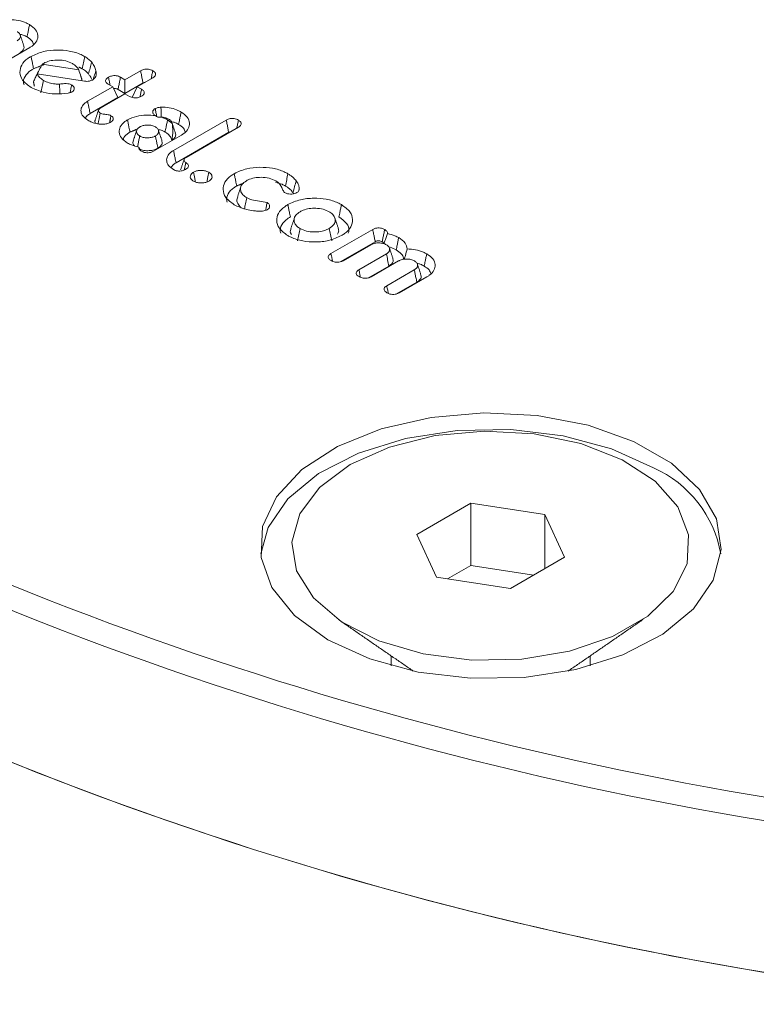
# Model space of a CAD drawing. Units: millimetres. Extents: x -34140 to -26715, y 140 to 5390.
# Drawn here: x -33051 to -33037, y 1250 to 1268 of the extents above; entities that cross this region are included whole.
import ezdxf

# ---------------------------------------------------------------- set-up
doc = ezdxf.new("R2010")
doc.units = ezdxf.units.MM
doc.layers.get('0').update_dxf_attribs({"lineweight": 15})

msp = doc.modelspace()

# ---------------------------------------------------------------- linework, layer by layer
at = {"color": 7, "linetype": 'Continuous', "lineweight": 15}
for p, q in [((-33051.09, 1267.683), (-33051.615, 1267.38)), ((-33050.853, 1267.371), (-33050.165, 1267.264)), ((-33050.058, 1267.05), (-33050.947, 1267.19)), ((-33049.294, 1267.078), (-33048.999, 1267.248)), ((-33049.525, 1266.945), (-33049.609, 1266.993)), ((-33049.377, 1267.126), (-33049.294, 1267.078)), ((-33049.294, 1267.078), (-33049.294, 1266.819)), ((-33049.294, 1266.819), (-33048.953, 1267.016)), ((-33048.769, 1267.114), (-33049.063, 1266.945)), ((-33049.998, 1266.671), (-33049.525, 1266.945)), ((-33049.294, 1266.811), (-33049.76, 1266.542)), ((-33049.525, 1266.945), (-33049.431, 1266.74)), ((-33049.424, 1266.894), (-33049.294, 1266.819)), ((-33049.21, 1266.763), (-33049.294, 1266.811)), ((-33049.063, 1266.945), (-33049.158, 1266.74)), ((-33049.063, 1266.945), (-33048.98, 1266.897)), ((-33049.95, 1266.44), (-33049.431, 1266.74)), ((-33048.378, 1265.743), (-33047.383, 1266.317)), ((-33048.23, 1266.032), (-33048.754, 1265.729)), ((-33048.33, 1265.512), (-33047.337, 1266.085)), ((-33047.152, 1266.183), (-33048.142, 1265.612)), ((-33045.408, 1263.797), (-33044.621, 1264.251)), ((-33045.223, 1263.645), (-33044.574, 1264.02)), ((-33044.658, 1263.963), (-33045.177, 1263.663)), ((-33044.882, 1263.493), (-33044.363, 1263.793)), ((-33044.132, 1263.659), (-33044.652, 1263.359)), ((-33044.701, 1263.339), (-33044.314, 1263.562)), ((-33044.356, 1263.189), (-33043.837, 1263.489)), ((-33044.173, 1263.035), (-33043.788, 1263.258)), ((-33043.599, 1263.359), (-33044.124, 1263.056)), ((-33042.77, 1259.089), (-33043.791, 1258.499)), ((-33041.376, 1258.873), (-33042.77, 1259.089)), ((-33042.77, 1257.915), (-33042.77, 1259.089)), ((-33041.002, 1258.068), (-33041.376, 1258.873)), ((-33041.376, 1257.853), (-33041.376, 1258.873)), ((-33043.791, 1258.499), (-33043.417, 1257.695)), ((-33042.022, 1257.479), (-33041.002, 1258.068)), ((-33042.77, 1257.915), (-33043.208, 1257.662)), ((-33041.585, 1257.732), (-33042.77, 1257.915)), ((-33043.417, 1257.695), (-33042.022, 1257.479))]:
    msp.add_line(p, q, dxfattribs=at)
at = {"color": 7, "linetype": 'Continuous', "lineweight": 15, "flags": 128}
for points in [[(-33045.469, 1256.51), (-33044.678, 1256.149), (-33043.763, 1255.902), (-33042.775, 1255.785), (-33041.766, 1255.801), (-33040.792, 1255.952), (-33039.903, 1256.229), (-33039.15, 1256.616), (-33038.571, 1257.093), (-33038.198, 1257.635), (-33038.052, 1258.211), (-33038.14, 1258.791), (-33038.457, 1259.344), (-33038.987, 1259.84), (-33039.701, 1260.252), (-33040.56, 1260.558), (-33041.517, 1260.741), (-33042.523, 1260.792), (-33043.521, 1260.707), (-33044.459, 1260.492), (-33045.286, 1260.158), (-33045.956, 1259.723), (-33046.435, 1259.21), (-33046.697, 1258.648), (-33046.726, 1258.065), (-33046.522, 1257.495), (-33046.095, 1256.967), (-33045.469, 1256.51)], [(-33039.323, 1259.752), (-33040.115, 1260.113), (-33041.029, 1260.359), (-33042.017, 1260.477), (-33043.026, 1260.46), (-33044.001, 1260.309), (-33044.889, 1260.033), (-33045.643, 1259.646), (-33046.222, 1259.169), (-33046.594, 1258.627), (-33046.734, 1258.131)], [(-33045.048, 1259.815), (-33045.624, 1259.386), (-33045.997, 1258.888), (-33046.144, 1258.352), (-33046.056, 1257.812), (-33045.738, 1257.301), (-33045.209, 1256.852), (-33044.504, 1256.493), (-33043.667, 1256.247), (-33042.749, 1256.129), (-33041.81, 1256.146), (-33040.907, 1256.297), (-33040.098, 1256.573), (-33039.433, 1256.957), (-33038.955, 1257.424), (-33038.692, 1257.945), (-33038.663, 1258.488), (-33038.868, 1259.017), (-33039.295, 1259.501), (-33039.916, 1259.908), (-33040.694, 1260.213), (-33041.578, 1260.397), (-33042.514, 1260.448), (-33043.443, 1260.363), (-33044.305, 1260.147), (-33045.048, 1259.815)]]:
    msp.add_lwpolyline(points, dxfattribs=at)
at = {"color": 7, "linetype": 'Continuous', "lineweight": 15}
for centre, radius, start, end in [((-33026.337, 1319.497), 67.287, 241.29336, 264.69596), ((-33026.114, 1320.276), 67.655, 241.90444, 264.58545), ((-33040.206, 1257.759), 2.18, 9.8205, 66.109), ((-33026.205, 1317.195), 67.861, 241.34416, 264.61508), ((-33026.197, 1317.232), 67.899, 241.38922, 264.61078)]:
    msp.add_arc(centre, radius, start, end, dxfattribs=at)
for points, knots in [([(-33051.461, 1268.21), (-33051.409, 1268.207), (-33051.299, 1268.201), (-33051.175, 1268.161), (-33051.113, 1268.128), (-33051.093, 1268.117)], [0, 0, 0, 0, 0.382359, 0.799662, 1, 1, 1, 1]), ([(-33051.093, 1268.117), (-33051.098, 1268.094), (-33051.108, 1268.047), (-33051.123, 1267.97), (-33051.135, 1267.916), (-33051.141, 1267.885)], [0, 0, 0, 0, 0.3001009, 0.6001322, 1, 1, 1, 1]), ([(-33051.093, 1268.117), (-33051.05, 1268.086), (-33050.966, 1268.027), (-33050.928, 1267.915), (-33050.947, 1267.807), (-33051.016, 1267.729), (-33051.075, 1267.693), (-33051.09, 1267.683)], [0, 0, 0, 0, 0.2434649, 0.473105, 0.6886773, 0.9179344, 1, 1, 1, 1]), ([(-33051.328, 1267.813), (-33051.31, 1267.825), (-33051.275, 1267.849), (-33051.262, 1267.896), (-33051.272, 1267.94), (-33051.301, 1267.968), (-33051.322, 1267.981), (-33051.326, 1267.984)], [0, 0, 0, 0, 0.242517, 0.497262, 0.712925, 0.939369, 1, 1, 1, 1]), ([(-33051.276, 1267.937), (-33051.255, 1267.932), (-33051.203, 1267.921), (-33051.164, 1267.899), (-33051.141, 1267.885)], [0, 0, 0, 0, 0.407049, 1, 1, 1, 1]), ([(-33051.141, 1267.885), (-33051.105, 1267.862), (-33051.042, 1267.821), (-33051.025, 1267.767), (-33051.017, 1267.743)], [0, 0, 0, 0, 0.560252, 1, 1, 1, 1]), ([(-33051.279, 1267.582), (-33051.254, 1267.6), (-33051.208, 1267.634), (-33051.192, 1267.688), (-33051.204, 1267.717), (-33051.207, 1267.726)], [0, 0, 0, 0, 0.437112, 0.824087, 1, 1, 1, 1]), ([(-33051.062, 1266.931), (-33051.124, 1266.975), (-33051.24, 1267.058), (-33051.286, 1267.214), (-33051.254, 1267.357), (-33051.161, 1267.458), (-33051.085, 1267.504), (-33051.065, 1267.517)], [0, 0, 0, 0, 0.2574449, 0.488041, 0.7046653, 0.9199215, 1, 1, 1, 1]), ([(-33051.065, 1267.517), (-33050.99, 1267.552), (-33050.848, 1267.618), (-33050.584, 1267.644), (-33050.335, 1267.626), (-33050.158, 1267.573), (-33050.074, 1267.527), (-33050.051, 1267.515)], [0, 0, 0, 0, 0.2531557, 0.4798503, 0.6924502, 0.9174922, 1, 1, 1, 1]), ([(-33051.065, 1267.517), (-33051.06, 1267.494), (-33051.05, 1267.447), (-33051.035, 1267.37), (-33051.024, 1267.316), (-33051.017, 1267.285)], [0, 0, 0, 0, 0.300039, 0.600147, 1, 1, 1, 1]), ([(-33050.051, 1267.515), (-33050.059, 1267.477), (-33050.075, 1267.399), (-33050.091, 1267.322), (-33050.099, 1267.284)], [0, 0, 0, 0, 0.5, 1, 1, 1, 1]), ([(-33050.051, 1267.515), (-33050.037, 1267.506), (-33050.009, 1267.489), (-33049.964, 1267.454), (-33049.938, 1267.426), (-33049.921, 1267.408)], [0, 0, 0, 0, 0.270514, 0.541228, 1, 1, 1, 1]), ([(-33050.853, 1267.371), (-33050.873, 1267.334), (-33050.914, 1267.259), (-33050.951, 1267.183), (-33050.969, 1267.145)], [0, 0, 0, 0, 0.499878, 1, 1, 1, 1]), ([(-33050.282, 1267.381), (-33050.323, 1267.401), (-33050.402, 1267.438), (-33050.549, 1267.452), (-33050.687, 1267.443), (-33050.779, 1267.413), (-33050.821, 1267.39), (-33050.83, 1267.385)], [0, 0, 0, 0, 0.257942, 0.496163, 0.713668, 0.938513, 1, 1, 1, 1]), ([(-33050.165, 1267.264), (-33050.183, 1267.294), (-33050.21, 1267.337), (-33050.264, 1267.37), (-33050.282, 1267.381)], [0, 0, 0, 0, 0.672567, 1, 1, 1, 1]), ([(-33049.921, 1267.408), (-33049.931, 1267.371), (-33049.951, 1267.297), (-33049.971, 1267.224), (-33049.982, 1267.187)], [0, 0, 0, 0, 0.500006, 1, 1, 1, 1]), ([(-33049.921, 1267.408), (-33049.911, 1267.395), (-33049.89, 1267.368), (-33049.86, 1267.315), (-33049.849, 1267.274), (-33049.842, 1267.248)], [0, 0, 0, 0, 0.262868, 0.526095, 1, 1, 1, 1]), ([(-33051.196, 1266.981), (-33051.2, 1266.991), (-33051.22, 1267.043), (-33051.186, 1267.14), (-33051.106, 1267.231), (-33051.036, 1267.274), (-33051.017, 1267.285)], [0, 0, 0, 0, 0.094265, 0.474445, 0.855976, 1, 1, 1, 1]), ([(-33050.947, 1267.19), (-33050.96, 1267.165), (-33050.986, 1267.115), (-33051.008, 1267.063), (-33051.019, 1267.037)], [0, 0, 0, 0, 0.4996373, 1, 1, 1, 1]), ([(-33050.947, 1267.19), (-33050.936, 1267.165), (-33050.914, 1267.119), (-33050.858, 1267.082), (-33050.831, 1267.065)], [0, 0, 0, 0, 0.517041, 1, 1, 1, 1]), ([(-33050.165, 1267.264), (-33050.151, 1267.222), (-33050.128, 1267.153), (-33050.109, 1267.084), (-33050.102, 1267.057)], [0, 0, 0, 0, 0.6167254, 1, 1, 1, 1]), ([(-33050.099, 1267.284), (-33050.084, 1267.275), (-33050.056, 1267.258), (-33050.017, 1267.225), (-33049.994, 1267.201), (-33049.982, 1267.187)], [0, 0, 0, 0, 0.299894, 0.600028, 1, 1, 1, 1]), ([(-33049.982, 1267.187), (-33049.971, 1267.173), (-33049.95, 1267.147), (-33049.932, 1267.114), (-33049.926, 1267.095), (-33049.925, 1267.09)], [0, 0, 0, 0, 0.4278694, 0.8561565, 1, 1, 1, 1]), ([(-33049.842, 1267.248), (-33049.84, 1267.234), (-33049.833, 1267.192), (-33049.839, 1267.127), (-33049.889, 1267.088), (-33049.908, 1267.072)], [0, 0, 0, 0, 0.227958, 0.689559, 1, 1, 1, 1]), ([(-33049.842, 1267.248), (-33049.853, 1267.213), (-33049.87, 1267.159), (-33049.887, 1267.105), (-33049.893, 1267.086)], [0, 0, 0, 0, 0.646407, 1, 1, 1, 1]), ([(-33049.604, 1267.124), (-33049.587, 1267.133), (-33049.558, 1267.147), (-33049.505, 1267.156), (-33049.457, 1267.155), (-33049.413, 1267.144), (-33049.389, 1267.132), (-33049.377, 1267.126)], [0, 0, 0, 0, 0.2597058, 0.4459256, 0.6326794, 0.8097009, 1, 1, 1, 1]), ([(-33048.999, 1267.248), (-33048.982, 1267.257), (-33048.952, 1267.271), (-33048.898, 1267.28), (-33048.851, 1267.277), (-33048.806, 1267.267), (-33048.782, 1267.254), (-33048.769, 1267.248)], [0, 0, 0, 0, 0.26282, 0.445762, 0.629984, 0.799584, 1, 1, 1, 1]), ([(-33048.999, 1267.248), (-33048.994, 1267.223), (-33048.984, 1267.172), (-33048.969, 1267.095), (-33048.958, 1267.042), (-33048.953, 1267.016)], [0, 0, 0, 0, 0.321171, 0.660639, 1, 1, 1, 1]), ([(-33048.769, 1267.248), (-33048.774, 1267.223), (-33048.784, 1267.172), (-33048.795, 1267.122), (-33048.8, 1267.096)], [0, 0, 0, 0, 0.490998, 1, 1, 1, 1]), ([(-33048.769, 1267.248), (-33048.754, 1267.238), (-33048.729, 1267.221), (-33048.713, 1267.19), (-33048.716, 1267.162), (-33048.736, 1267.136), (-33048.757, 1267.122), (-33048.769, 1267.114)], [0, 0, 0, 0, 0.255662, 0.439961, 0.624763, 0.799243, 1, 1, 1, 1]), ([(-33050.831, 1267.065), (-33050.797, 1267.048), (-33050.734, 1267.016), (-33050.624, 1266.995), (-33050.556, 1266.996), (-33050.528, 1266.996)], [0, 0, 0, 0, 0.399631, 0.746985, 1, 1, 1, 1]), ([(-33050.528, 1266.996), (-33050.497, 1266.999), (-33050.445, 1267.004), (-33050.376, 1267.005), (-33050.329, 1266.995), (-33050.308, 1266.985), (-33050.299, 1266.981)], [0, 0, 0, 0, 0.394626, 0.655176, 0.856393, 1, 1, 1, 1]), ([(-33050.528, 1266.996), (-33050.527, 1266.967), (-33050.525, 1266.912), (-33050.523, 1266.851), (-33050.522, 1266.82), (-33050.522, 1266.815)], [0, 0, 0, 0, 0.487295, 0.911606, 1, 1, 1, 1]), ([(-33050.299, 1266.981), (-33050.305, 1266.952), (-33050.315, 1266.903), (-33050.325, 1266.854), (-33050.329, 1266.834)], [0, 0, 0, 0, 0.591799, 1, 1, 1, 1]), ([(-33050.299, 1266.981), (-33050.285, 1266.97), (-33050.256, 1266.95), (-33050.247, 1266.912), (-33050.256, 1266.878), (-33050.279, 1266.858), (-33050.293, 1266.849), (-33050.295, 1266.848)], [0, 0, 0, 0, 0.2681924, 0.5285948, 0.7484491, 0.9648991, 1, 1, 1, 1]), ([(-33049.908, 1267.072), (-33049.926, 1267.064), (-33049.956, 1267.051), (-33050.011, 1267.045), (-33050.042, 1267.049), (-33050.058, 1267.05)], [0, 0, 0, 0, 0.404644, 0.708939, 1, 1, 1, 1]), ([(-33049.609, 1266.993), (-33049.623, 1267.002), (-33049.647, 1267.019), (-33049.661, 1267.049), (-33049.657, 1267.078), (-33049.637, 1267.103), (-33049.615, 1267.117), (-33049.604, 1267.124)], [0, 0, 0, 0, 0.249148, 0.435858, 0.622395, 0.810421, 1, 1, 1, 1]), ([(-33049.604, 1267.124), (-33049.598, 1267.096), (-33049.588, 1267.045), (-33049.577, 1266.994), (-33049.573, 1266.972)], [0, 0, 0, 0, 0.559911, 1, 1, 1, 1]), ([(-33049.377, 1267.126), (-33049.383, 1267.097), (-33049.393, 1267.045), (-33049.409, 1266.967), (-33049.419, 1266.919), (-33049.424, 1266.894)], [0, 0, 0, 0, 0.368123, 0.684027, 1, 1, 1, 1]), ([(-33048.953, 1267.016), (-33048.94, 1267.024), (-33048.927, 1267.033), (-33048.909, 1267.033), (-33048.909, 1267.033)], [0, 0, 0, 0, 0.997924, 1, 1, 1, 1]), ([(-33050.365, 1266.824), (-33050.446, 1266.816), (-33050.604, 1266.799), (-33050.856, 1266.838), (-33050.99, 1266.899), (-33051.062, 1266.931)], [0, 0, 0, 0, 0.323911, 0.636996, 1, 1, 1, 1]), ([(-33050.295, 1266.848), (-33050.302, 1266.844), (-33050.315, 1266.838), (-33050.339, 1266.83), (-33050.356, 1266.826), (-33050.365, 1266.824)], [0, 0, 0, 0, 0.315033, 0.652915, 1, 1, 1, 1]), ([(-33049.509, 1266.91), (-33049.504, 1266.911), (-33049.491, 1266.913), (-33049.467, 1266.912), (-33049.443, 1266.905), (-33049.43, 1266.897), (-33049.424, 1266.894)], [0, 0, 0, 0, 0.164485, 0.421113, 0.74007, 1, 1, 1, 1]), ([(-33048.983, 1266.766), (-33049, 1266.757), (-33049.029, 1266.742), (-33049.082, 1266.733), (-33049.129, 1266.734), (-33049.174, 1266.744), (-33049.198, 1266.757), (-33049.21, 1266.763)], [0, 0, 0, 0, 0.262159, 0.445817, 0.629893, 0.810949, 1, 1, 1, 1]), ([(-33048.98, 1266.897), (-33048.985, 1266.873), (-33048.995, 1266.825), (-33049.005, 1266.778), (-33049.009, 1266.754)], [0, 0, 0, 0, 0.508885, 1, 1, 1, 1]), ([(-33048.98, 1266.897), (-33048.964, 1266.886), (-33048.938, 1266.868), (-33048.926, 1266.836), (-33048.932, 1266.81), (-33048.952, 1266.785), (-33048.972, 1266.772), (-33048.983, 1266.766)], [0, 0, 0, 0, 0.288333, 0.465527, 0.64374, 0.81611, 1, 1, 1, 1]), ([(-33049.993, 1266.314), (-33050.026, 1266.337), (-33050.095, 1266.385), (-33050.13, 1266.475), (-33050.117, 1266.564), (-33050.063, 1266.631), (-33050.013, 1266.662), (-33049.998, 1266.671)], [0, 0, 0, 0, 0.22908, 0.460595, 0.677594, 0.901958, 1, 1, 1, 1]), ([(-33049.998, 1266.671), (-33049.993, 1266.648), (-33049.984, 1266.602), (-33049.968, 1266.525), (-33049.957, 1266.471), (-33049.95, 1266.44)], [0, 0, 0, 0, 0.30012, 0.600133, 1, 1, 1, 1]), ([(-33050.038, 1266.351), (-33050.037, 1266.357), (-33050.032, 1266.374), (-33050.002, 1266.406), (-33049.97, 1266.427), (-33049.95, 1266.44)], [0, 0, 0, 0, 0.171104, 0.503155, 1, 1, 1, 1]), ([(-33049.759, 1266.446), (-33049.768, 1266.401), (-33049.782, 1266.335), (-33049.796, 1266.269), (-33049.8, 1266.248)], [0, 0, 0, 0, 0.686891, 1, 1, 1, 1]), ([(-33049.76, 1266.542), (-33049.771, 1266.535), (-33049.791, 1266.52), (-33049.796, 1266.493), (-33049.789, 1266.469), (-33049.772, 1266.454), (-33049.761, 1266.447), (-33049.759, 1266.446)], [0, 0, 0, 0, 0.274598, 0.516003, 0.743274, 0.950536, 1, 1, 1, 1]), ([(-33049.759, 1266.446), (-33049.749, 1266.441), (-33049.725, 1266.43), (-33049.665, 1266.424), (-33049.604, 1266.418), (-33049.569, 1266.404), (-33049.557, 1266.399)], [0, 0, 0, 0, 0.173877, 0.421671, 0.806677, 1, 1, 1, 1]), ([(-33049.557, 1266.399), (-33049.544, 1266.389), (-33049.521, 1266.374), (-33049.511, 1266.345), (-33049.517, 1266.32), (-33049.537, 1266.295), (-33049.559, 1266.281), (-33049.571, 1266.273)], [0, 0, 0, 0, 0.256716, 0.427947, 0.599182, 0.78228, 1, 1, 1, 1]), ([(-33049.246, 1266.32), (-33049.193, 1266.345), (-33049.088, 1266.394), (-33048.895, 1266.417), (-33048.775, 1266.405), (-33048.72, 1266.4)], [0, 0, 0, 0, 0.360343, 0.703312, 1, 1, 1, 1]), ([(-33048.72, 1266.4), (-33048.735, 1266.411), (-33048.764, 1266.432), (-33048.773, 1266.47), (-33048.762, 1266.506), (-33048.737, 1266.525), (-33048.724, 1266.534)], [0, 0, 0, 0, 0.2829739, 0.5337318, 0.7602487, 1, 1, 1, 1]), ([(-33048.724, 1266.534), (-33048.709, 1266.541), (-33048.685, 1266.551), (-33048.646, 1266.557), (-33048.625, 1266.558), (-33048.615, 1266.559)], [0, 0, 0, 0, 0.472839, 0.733454, 1, 1, 1, 1]), ([(-33048.724, 1266.534), (-33048.719, 1266.51), (-33048.709, 1266.459), (-33048.698, 1266.408), (-33048.693, 1266.381), (-33048.693, 1266.381)], [0, 0, 0, 0, 0.47623, 0.995506, 1, 1, 1, 1]), ([(-33048.611, 1266.374), (-33048.628, 1266.372), (-33048.652, 1266.369), (-33048.686, 1266.375), (-33048.705, 1266.387), (-33048.715, 1266.396), (-33048.719, 1266.399)], [0, 0, 0, 0, 0.468901, 0.668145, 0.868698, 1, 1, 1, 1]), ([(-33048.615, 1266.559), (-33048.562, 1266.558), (-33048.456, 1266.556), (-33048.328, 1266.516), (-33048.262, 1266.481), (-33048.235, 1266.467)], [0, 0, 0, 0, 0.37032, 0.737042, 1, 1, 1, 1]), ([(-33048.615, 1266.559), (-33048.614, 1266.534), (-33048.613, 1266.48), (-33048.612, 1266.419), (-33048.612, 1266.383), (-33048.612, 1266.374)], [0, 0, 0, 0, 0.413318, 0.863943, 1, 1, 1, 1]), ([(-33048.235, 1266.467), (-33048.239, 1266.443), (-33048.249, 1266.397), (-33048.265, 1266.32), (-33048.276, 1266.266), (-33048.282, 1266.235)], [0, 0, 0, 0, 0.3001, 0.60013, 1, 1, 1, 1]), ([(-33048.235, 1266.467), (-33048.191, 1266.436), (-33048.106, 1266.376), (-33048.068, 1266.263), (-33048.088, 1266.155), (-33048.156, 1266.078), (-33048.214, 1266.042), (-33048.23, 1266.032)], [0, 0, 0, 0, 0.245242, 0.477356, 0.693613, 0.917281, 1, 1, 1, 1]), ([(-33049.811, 1266.246), (-33049.829, 1266.25), (-33049.867, 1266.258), (-33049.929, 1266.28), (-33049.968, 1266.301), (-33049.993, 1266.314)], [0, 0, 0, 0, 0.274554, 0.549759, 1, 1, 1, 1]), ([(-33049.855, 1266.311), (-33049.858, 1266.303), (-33049.865, 1266.284), (-33049.856, 1266.266), (-33049.85, 1266.255)], [0, 0, 0, 0, 0.424165, 1, 1, 1, 1]), ([(-33049.571, 1266.273), (-33049.593, 1266.263), (-33049.632, 1266.245), (-33049.708, 1266.235), (-33049.767, 1266.238), (-33049.8, 1266.244), (-33049.811, 1266.246)], [0, 0, 0, 0, 0.314396, 0.593107, 0.870872, 1, 1, 1, 1]), ([(-33049.245, 1265.882), (-33049.288, 1265.913), (-33049.373, 1265.972), (-33049.411, 1266.084), (-33049.391, 1266.193), (-33049.324, 1266.272), (-33049.263, 1266.31), (-33049.246, 1266.32)], [0, 0, 0, 0, 0.240708, 0.470979, 0.681793, 0.911191, 1, 1, 1, 1]), ([(-33049.246, 1266.32), (-33049.241, 1266.297), (-33049.232, 1266.251), (-33049.216, 1266.173), (-33049.205, 1266.119), (-33049.199, 1266.089)], [0, 0, 0, 0, 0.3001085, 0.6001475, 1, 1, 1, 1]), ([(-33048.72, 1266.187), (-33048.74, 1266.197), (-33048.782, 1266.217), (-33048.862, 1266.224), (-33048.938, 1266.218), (-33048.986, 1266.201), (-33049.01, 1266.189), (-33049.015, 1266.187)], [0, 0, 0, 0, 0.24406, 0.492641, 0.710257, 0.938205, 1, 1, 1, 1]), ([(-33048.611, 1266.374), (-33048.588, 1266.366), (-33048.544, 1266.351), (-33048.507, 1266.33), (-33048.49, 1266.321)], [0, 0, 0, 0, 0.548607, 1, 1, 1, 1]), ([(-33048.468, 1266.334), (-33048.491, 1266.344), (-33048.534, 1266.364), (-33048.587, 1266.371), (-33048.611, 1266.374)], [0, 0, 0, 0, 0.530596, 1, 1, 1, 1]), ([(-33048.49, 1266.321), (-33048.495, 1266.298), (-33048.504, 1266.252), (-33048.52, 1266.175), (-33048.531, 1266.121), (-33048.538, 1266.09)], [0, 0, 0, 0, 0.300102, 0.600134, 1, 1, 1, 1]), ([(-33048.404, 1266.255), (-33048.408, 1266.269), (-33048.416, 1266.299), (-33048.45, 1266.322), (-33048.468, 1266.334)], [0, 0, 0, 0, 0.472139, 1, 1, 1, 1]), ([(-33048.404, 1266.255), (-33048.398, 1266.208), (-33048.383, 1266.102), (-33048.401, 1265.995), (-33048.411, 1265.935)], [0, 0, 0, 0, 0.448628, 1, 1, 1, 1]), ([(-33048.39, 1266.282), (-33048.382, 1266.28), (-33048.34, 1266.269), (-33048.308, 1266.25), (-33048.282, 1266.235)], [0, 0, 0, 0, 0.206508, 1, 1, 1, 1]), ([(-33048.282, 1266.235), (-33048.247, 1266.212), (-33048.183, 1266.17), (-33048.165, 1266.116), (-33048.157, 1266.092)], [0, 0, 0, 0, 0.5549987, 1, 1, 1, 1]), ([(-33047.383, 1266.317), (-33047.366, 1266.325), (-33047.337, 1266.34), (-33047.284, 1266.348), (-33047.235, 1266.346), (-33047.19, 1266.334), (-33047.166, 1266.322), (-33047.154, 1266.315)], [0, 0, 0, 0, 0.251263, 0.438764, 0.626422, 0.805602, 1, 1, 1, 1]), ([(-33047.383, 1266.317), (-33047.377, 1266.289), (-33047.367, 1266.236), (-33047.351, 1266.158), (-33047.342, 1266.109), (-33047.337, 1266.085)], [0, 0, 0, 0, 0.3692482, 0.6846241, 1, 1, 1, 1]), ([(-33047.154, 1266.315), (-33047.159, 1266.29), (-33047.169, 1266.24), (-33047.18, 1266.19), (-33047.185, 1266.165)], [0, 0, 0, 0, 0.506581, 1, 1, 1, 1]), ([(-33047.154, 1266.315), (-33047.138, 1266.304), (-33047.111, 1266.285), (-33047.097, 1266.253), (-33047.104, 1266.224), (-33047.125, 1266.2), (-33047.145, 1266.188), (-33047.152, 1266.183)], [0, 0, 0, 0, 0.296116, 0.476274, 0.657682, 0.87918, 1, 1, 1, 1]), ([(-33049.324, 1265.949), (-33049.324, 1265.953), (-33049.32, 1265.991), (-33049.273, 1266.041), (-33049.217, 1266.077), (-33049.199, 1266.089)], [0, 0, 0, 0, 0.086769, 0.709321, 1, 1, 1, 1]), ([(-33049.015, 1266.187), (-33049.032, 1266.175), (-33049.067, 1266.15), (-33049.079, 1266.105), (-33049.07, 1266.061), (-33049.04, 1266.033), (-33049.019, 1266.019), (-33049.015, 1266.016)], [0, 0, 0, 0, 0.244099, 0.492674, 0.710315, 0.938232, 1, 1, 1, 1]), ([(-33048.72, 1266.016), (-33048.702, 1266.028), (-33048.668, 1266.053), (-33048.655, 1266.098), (-33048.665, 1266.142), (-33048.694, 1266.17), (-33048.715, 1266.184), (-33048.72, 1266.187)], [0, 0, 0, 0, 0.244097, 0.492674, 0.710314, 0.938232, 1, 1, 1, 1]), ([(-33048.668, 1266.138), (-33048.643, 1266.132), (-33048.593, 1266.122), (-33048.556, 1266.1), (-33048.538, 1266.09)], [0, 0, 0, 0, 0.520921, 1, 1, 1, 1]), ([(-33048.538, 1266.09), (-33048.52, 1266.079), (-33048.471, 1266.047), (-33048.427, 1265.993), (-33048.415, 1265.951), (-33048.411, 1265.935)], [0, 0, 0, 0, 0.257954, 0.731191, 1, 1, 1, 1]), ([(-33048.411, 1265.935), (-33048.391, 1265.95), (-33048.35, 1265.979), (-33048.332, 1266.029), (-33048.34, 1266.06), (-33048.344, 1266.073)], [0, 0, 0, 0, 0.370941, 0.746439, 1, 1, 1, 1]), ([(-33047.337, 1266.085), (-33047.325, 1266.092), (-33047.312, 1266.099), (-33047.296, 1266.101), (-33047.295, 1266.101)], [0, 0, 0, 0, 0.945452, 1, 1, 1, 1]), ([(-33049.032, 1265.807), (-33049.081, 1265.818), (-33049.16, 1265.837), (-33049.222, 1265.87), (-33049.245, 1265.882)], [0, 0, 0, 0, 0.6256916, 1, 1, 1, 1]), ([(-33049.133, 1265.928), (-33049.137, 1265.917), (-33049.147, 1265.887), (-33049.139, 1265.852), (-33049.118, 1265.834), (-33049.115, 1265.831)], [0, 0, 0, 0, 0.351701, 0.899779, 1, 1, 1, 1]), ([(-33049.015, 1266.016), (-33049.019, 1265.993), (-33049.029, 1265.946), (-33049.043, 1265.878), (-33049.052, 1265.834), (-33049.056, 1265.814)], [0, 0, 0, 0, 0.348856, 0.697711, 1, 1, 1, 1]), ([(-33049.015, 1266.016), (-33048.994, 1266.006), (-33048.952, 1265.986), (-33048.873, 1265.979), (-33048.797, 1265.985), (-33048.748, 1266.002), (-33048.725, 1266.014), (-33048.72, 1266.016)], [0, 0, 0, 0, 0.24406, 0.49264, 0.710255, 0.938204, 1, 1, 1, 1]), ([(-33048.72, 1266.016), (-33048.715, 1265.993), (-33048.705, 1265.946), (-33048.689, 1265.868), (-33048.678, 1265.815), (-33048.672, 1265.785)], [0, 0, 0, 0, 0.305324, 0.610648, 1, 1, 1, 1]), ([(-33048.672, 1265.785), (-33048.648, 1265.803), (-33048.602, 1265.837), (-33048.585, 1265.891), (-33048.597, 1265.919), (-33048.601, 1265.928)], [0, 0, 0, 0, 0.437098, 0.823979, 1, 1, 1, 1]), ([(-33048.981, 1265.73), (-33048.997, 1265.741), (-33049.023, 1265.759), (-33049.035, 1265.787), (-33049.033, 1265.802), (-33049.032, 1265.807)], [0, 0, 0, 0, 0.501241, 0.813228, 1, 1, 1, 1]), ([(-33049.025, 1265.771), (-33049.005, 1265.762), (-33048.957, 1265.741), (-33048.862, 1265.736), (-33048.764, 1265.745), (-33048.705, 1265.768), (-33048.677, 1265.782), (-33048.672, 1265.785)], [0, 0, 0, 0, 0.19152, 0.460845, 0.707219, 0.95158, 1, 1, 1, 1]), ([(-33048.754, 1265.729), (-33048.772, 1265.721), (-33048.801, 1265.706), (-33048.855, 1265.698), (-33048.906, 1265.7), (-33048.949, 1265.713), (-33048.972, 1265.725), (-33048.981, 1265.73)], [0, 0, 0, 0, 0.264953, 0.449228, 0.634297, 0.856871, 1, 1, 1, 1]), ([(-33048.38, 1265.383), (-33048.414, 1265.406), (-33048.482, 1265.454), (-33048.514, 1265.544), (-33048.5, 1265.633), (-33048.446, 1265.7), (-33048.395, 1265.732), (-33048.378, 1265.743)], [0, 0, 0, 0, 0.227796, 0.4594, 0.669808, 0.893687, 1, 1, 1, 1]), ([(-33048.378, 1265.743), (-33048.374, 1265.72), (-33048.364, 1265.673), (-33048.348, 1265.596), (-33048.337, 1265.542), (-33048.33, 1265.512)], [0, 0, 0, 0, 0.30005, 0.600133, 1, 1, 1, 1]), ([(-33048.424, 1265.419), (-33048.413, 1265.438), (-33048.392, 1265.473), (-33048.35, 1265.499), (-33048.33, 1265.512)], [0, 0, 0, 0, 0.546367, 1, 1, 1, 1]), ([(-33048.142, 1265.612), (-33048.152, 1265.605), (-33048.172, 1265.592), (-33048.181, 1265.565), (-33048.177, 1265.54), (-33048.16, 1265.524), (-33048.149, 1265.517), (-33048.146, 1265.515)], [0, 0, 0, 0, 0.248472, 0.500394, 0.726781, 0.935697, 1, 1, 1, 1]), ([(-33048.146, 1265.515), (-33048.155, 1265.475), (-33048.165, 1265.429), (-33048.174, 1265.382), (-33048.176, 1265.375)], [0, 0, 0, 0, 0.846793, 1, 1, 1, 1]), ([(-33048.146, 1265.515), (-33048.132, 1265.505), (-33048.108, 1265.488), (-33048.094, 1265.458), (-33048.099, 1265.43), (-33048.12, 1265.404), (-33048.141, 1265.391), (-33048.151, 1265.385)], [0, 0, 0, 0, 0.260676, 0.441227, 0.622458, 0.836074, 1, 1, 1, 1]), ([(-33048.151, 1265.385), (-33048.17, 1265.375), (-33048.202, 1265.36), (-33048.259, 1265.352), (-33048.306, 1265.355), (-33048.347, 1265.366), (-33048.369, 1265.377), (-33048.38, 1265.383)], [0, 0, 0, 0, 0.295405, 0.476089, 0.657257, 0.835874, 1, 1, 1, 1]), ([(-33048.002, 1265.164), (-33048.017, 1265.175), (-33048.049, 1265.198), (-33048.065, 1265.24), (-33048.057, 1265.283), (-33048.031, 1265.313), (-33048.008, 1265.328), (-33048.001, 1265.332)], [0, 0, 0, 0, 0.223269, 0.46603, 0.679338, 0.900387, 1, 1, 1, 1]), ([(-33048.001, 1265.332), (-33047.982, 1265.341), (-33047.946, 1265.359), (-33047.877, 1265.369), (-33047.809, 1265.366), (-33047.752, 1265.352), (-33047.723, 1265.337), (-33047.712, 1265.332)], [0, 0, 0, 0, 0.226733, 0.434473, 0.641725, 0.861915, 1, 1, 1, 1]), ([(-33048.001, 1265.332), (-33047.993, 1265.294), (-33047.981, 1265.232), (-33047.968, 1265.171), (-33047.963, 1265.148)], [0, 0, 0, 0, 0.627772, 1, 1, 1, 1]), ([(-33047.712, 1265.332), (-33047.72, 1265.293), (-33047.732, 1265.233), (-33047.745, 1265.172), (-33047.749, 1265.15)], [0, 0, 0, 0, 0.635995, 1, 1, 1, 1]), ([(-33047.712, 1265.332), (-33047.696, 1265.321), (-33047.666, 1265.299), (-33047.649, 1265.259), (-33047.653, 1265.218), (-33047.678, 1265.186), (-33047.703, 1265.17), (-33047.711, 1265.165)], [0, 0, 0, 0, 0.232237, 0.444777, 0.656661, 0.883406, 1, 1, 1, 1]), ([(-33047.231, 1264.72), (-33047.292, 1264.763), (-33047.409, 1264.847), (-33047.454, 1265.001), (-33047.423, 1265.145), (-33047.33, 1265.246), (-33047.254, 1265.292), (-33047.233, 1265.305)], [0, 0, 0, 0, 0.256725, 0.487157, 0.70376, 0.919306, 1, 1, 1, 1]), ([(-33047.233, 1265.305), (-33047.159, 1265.34), (-33047.017, 1265.406), (-33046.753, 1265.432), (-33046.504, 1265.414), (-33046.326, 1265.361), (-33046.242, 1265.315), (-33046.22, 1265.303)], [0, 0, 0, 0, 0.25312, 0.479783, 0.692327, 0.917338, 1, 1, 1, 1]), ([(-33047.233, 1265.305), (-33047.229, 1265.282), (-33047.219, 1265.236), (-33047.203, 1265.158), (-33047.192, 1265.104), (-33047.186, 1265.074)], [0, 0, 0, 0, 0.300039, 0.60011, 1, 1, 1, 1]), ([(-33046.22, 1265.303), (-33046.228, 1265.265), (-33046.244, 1265.188), (-33046.259, 1265.11), (-33046.267, 1265.072)], [0, 0, 0, 0, 0.5, 1, 1, 1, 1]), ([(-33046.22, 1265.303), (-33046.203, 1265.293), (-33046.169, 1265.272), (-33046.114, 1265.228), (-33046.083, 1265.192), (-33046.064, 1265.169)], [0, 0, 0, 0, 0.263747, 0.527842, 1, 1, 1, 1]), ([(-33047.711, 1265.165), (-33047.73, 1265.156), (-33047.767, 1265.138), (-33047.839, 1265.129), (-33047.909, 1265.131), (-33047.965, 1265.146), (-33047.992, 1265.16), (-33048.002, 1265.164)], [0, 0, 0, 0, 0.227695, 0.44558, 0.662546, 0.882538, 1, 1, 1, 1]), ([(-33047.002, 1265.172), (-33047.035, 1265.148), (-33047.097, 1265.104), (-33047.12, 1265.021), (-33047.105, 1264.943), (-33047.053, 1264.886), (-33047.01, 1264.859), (-33046.998, 1264.852)], [0, 0, 0, 0, 0.252297, 0.472667, 0.687317, 0.916517, 1, 1, 1, 1]), ([(-33046.449, 1265.169), (-33046.49, 1265.188), (-33046.569, 1265.225), (-33046.717, 1265.24), (-33046.855, 1265.23), (-33046.949, 1265.201), (-33046.992, 1265.177), (-33047.002, 1265.172)], [0, 0, 0, 0, 0.251778, 0.496217, 0.70794, 0.929816, 1, 1, 1, 1]), ([(-33046.457, 1265.143), (-33046.413, 1265.132), (-33046.343, 1265.114), (-33046.288, 1265.083), (-33046.267, 1265.072)], [0, 0, 0, 0, 0.622931, 1, 1, 1, 1]), ([(-33046.284, 1264.95), (-33046.298, 1264.969), (-33046.327, 1265.011), (-33046.348, 1265.079), (-33046.395, 1265.134), (-33046.436, 1265.161), (-33046.449, 1265.169)], [0, 0, 0, 0, 0.2567795, 0.5573587, 0.8612557, 1, 1, 1, 1]), ([(-33046.064, 1265.169), (-33046.074, 1265.133), (-33046.095, 1265.06), (-33046.115, 1264.986), (-33046.125, 1264.95)], [0, 0, 0, 0, 0.500006, 1, 1, 1, 1]), ([(-33046.064, 1265.169), (-33046.054, 1265.156), (-33046.035, 1265.128), (-33046.009, 1265.075), (-33046.008, 1265.035), (-33046.007, 1265.01)], [0, 0, 0, 0, 0.2727217, 0.5458371, 1, 1, 1, 1]), ([(-33047.364, 1264.769), (-33047.368, 1264.779), (-33047.389, 1264.831), (-33047.355, 1264.928), (-33047.275, 1265.019), (-33047.205, 1265.062), (-33047.186, 1265.074)], [0, 0, 0, 0, 0.094061, 0.474304, 0.855938, 1, 1, 1, 1]), ([(-33046.05, 1264.947), (-33046.062, 1264.941), (-33046.09, 1264.927), (-33046.145, 1264.919), (-33046.203, 1264.921), (-33046.251, 1264.932), (-33046.275, 1264.945), (-33046.284, 1264.95)], [0, 0, 0, 0, 0.189597, 0.417431, 0.629547, 0.855605, 1, 1, 1, 1]), ([(-33046.267, 1265.072), (-33046.25, 1265.061), (-33046.217, 1265.041), (-33046.167, 1265), (-33046.141, 1264.968), (-33046.125, 1264.95)], [0, 0, 0, 0, 0.289301, 0.57895, 1, 1, 1, 1]), ([(-33046.007, 1265.01), (-33046.009, 1265.001), (-33046.012, 1264.985), (-33046.026, 1264.963), (-33046.043, 1264.952), (-33046.05, 1264.947)], [0, 0, 0, 0, 0.361033, 0.725041, 1, 1, 1, 1]), ([(-33047.166, 1264.862), (-33047.171, 1264.852), (-33047.191, 1264.814), (-33047.176, 1264.741), (-33047.128, 1264.689), (-33047.103, 1264.662)], [0, 0, 0, 0, 0.154705, 0.566903, 1, 1, 1, 1]), ([(-33046.998, 1264.852), (-33047.006, 1264.813), (-33047.02, 1264.743), (-33047.034, 1264.673), (-33047.041, 1264.642)], [0, 0, 0, 0, 0.5507614, 1, 1, 1, 1]), ([(-33046.998, 1264.852), (-33046.967, 1264.837), (-33046.897, 1264.804), (-33046.756, 1264.788), (-33046.661, 1264.769), (-33046.614, 1264.76)], [0, 0, 0, 0, 0.283484, 0.64177, 1, 1, 1, 1]), ([(-33046.614, 1264.76), (-33046.619, 1264.73), (-33046.628, 1264.681), (-33046.637, 1264.632), (-33046.641, 1264.612)], [0, 0, 0, 0, 0.598176, 1, 1, 1, 1]), ([(-33046.614, 1264.76), (-33046.599, 1264.749), (-33046.57, 1264.729), (-33046.562, 1264.691), (-33046.571, 1264.656), (-33046.594, 1264.635), (-33046.609, 1264.625), (-33046.611, 1264.624)], [0, 0, 0, 0, 0.275357, 0.516484, 0.737547, 0.969289, 1, 1, 1, 1]), ([(-33046.222, 1264.137), (-33046.283, 1264.18), (-33046.398, 1264.263), (-33046.443, 1264.416), (-33046.412, 1264.56), (-33046.319, 1264.661), (-33046.242, 1264.708), (-33046.222, 1264.721)], [0, 0, 0, 0, 0.2553903, 0.4840554, 0.6985818, 0.9196884, 1, 1, 1, 1]), ([(-33046.222, 1264.721), (-33046.146, 1264.756), (-33046.003, 1264.823), (-33045.737, 1264.848), (-33045.489, 1264.83), (-33045.314, 1264.777), (-33045.232, 1264.732), (-33045.211, 1264.721)], [0, 0, 0, 0, 0.256092, 0.485186, 0.698503, 0.92079, 1, 1, 1, 1]), ([(-33046.222, 1264.721), (-33046.217, 1264.698), (-33046.207, 1264.651), (-33046.192, 1264.574), (-33046.18, 1264.52), (-33046.174, 1264.489)], [0, 0, 0, 0, 0.300108, 0.60011, 1, 1, 1, 1]), ([(-33045.211, 1264.721), (-33045.215, 1264.698), (-33045.225, 1264.651), (-33045.241, 1264.574), (-33045.252, 1264.52), (-33045.258, 1264.489)], [0, 0, 0, 0, 0.300101, 0.600133, 1, 1, 1, 1]), ([(-33045.211, 1264.721), (-33045.15, 1264.677), (-33045.034, 1264.595), (-33044.99, 1264.441), (-33045.021, 1264.297), (-33045.114, 1264.196), (-33045.191, 1264.149), (-33045.21, 1264.137)], [0, 0, 0, 0, 0.254946, 0.485061, 0.699515, 0.923339, 1, 1, 1, 1]), ([(-33046.998, 1264.63), (-33047.021, 1264.636), (-33047.067, 1264.648), (-33047.147, 1264.676), (-33047.198, 1264.703), (-33047.231, 1264.72)], [0, 0, 0, 0, 0.267347, 0.534993, 1, 1, 1, 1]), ([(-33046.718, 1264.598), (-33046.744, 1264.598), (-33046.796, 1264.597), (-33046.891, 1264.606), (-33046.957, 1264.621), (-33046.998, 1264.63)], [0, 0, 0, 0, 0.269456, 0.539644, 1, 1, 1, 1]), ([(-33046.611, 1264.624), (-33046.619, 1264.62), (-33046.638, 1264.611), (-33046.675, 1264.602), (-33046.704, 1264.599), (-33046.718, 1264.598)], [0, 0, 0, 0, 0.249817, 0.653162, 1, 1, 1, 1]), ([(-33045.99, 1264.587), (-33046.02, 1264.567), (-33046.081, 1264.524), (-33046.109, 1264.444), (-33046.098, 1264.37), (-33046.054, 1264.311), (-33046.009, 1264.282), (-33045.991, 1264.271)], [0, 0, 0, 0, 0.228357, 0.4640762, 0.6731788, 0.8634679, 1, 1, 1, 1]), ([(-33045.442, 1264.587), (-33045.478, 1264.605), (-33045.552, 1264.64), (-33045.69, 1264.656), (-33045.82, 1264.649), (-33045.922, 1264.623), (-33045.971, 1264.598), (-33045.99, 1264.587)], [0, 0, 0, 0, 0.229472, 0.466723, 0.673521, 0.86934, 1, 1, 1, 1]), ([(-33045.442, 1264.271), (-33045.408, 1264.294), (-33045.345, 1264.339), (-33045.323, 1264.423), (-33045.339, 1264.502), (-33045.391, 1264.556), (-33045.432, 1264.581), (-33045.442, 1264.587)], [0, 0, 0, 0, 0.255941, 0.487825, 0.704492, 0.926806, 1, 1, 1, 1]), ([(-33046.354, 1264.185), (-33046.358, 1264.195), (-33046.378, 1264.246), (-33046.344, 1264.343), (-33046.264, 1264.434), (-33046.193, 1264.478), (-33046.174, 1264.489)], [0, 0, 0, 0, 0.0915166, 0.4671498, 0.8568221, 1, 1, 1, 1]), ([(-33045.258, 1264.489), (-33045.204, 1264.45), (-33045.101, 1264.376), (-33045.058, 1264.262), (-33045.076, 1264.201), (-33045.081, 1264.184)], [0, 0, 0, 0, 0.443443, 0.847874, 1, 1, 1, 1]), ([(-33046.157, 1264.274), (-33046.161, 1264.267), (-33046.18, 1264.233), (-33046.177, 1264.19), (-33046.155, 1264.16), (-33046.152, 1264.155)], [0, 0, 0, 0, 0.184091, 0.888954, 1, 1, 1, 1]), ([(-33045.991, 1264.271), (-33045.998, 1264.232), (-33046.014, 1264.155), (-33046.03, 1264.078), (-33046.038, 1264.039)], [0, 0, 0, 0, 0.5, 1, 1, 1, 1]), ([(-33045.991, 1264.271), (-33045.952, 1264.252), (-33045.876, 1264.216), (-33045.735, 1264.202), (-33045.605, 1264.21), (-33045.507, 1264.236), (-33045.46, 1264.261), (-33045.442, 1264.271)], [0, 0, 0, 0, 0.2404685, 0.4796746, 0.6847117, 0.879733, 1, 1, 1, 1]), ([(-33045.442, 1264.271), (-33045.434, 1264.232), (-33045.418, 1264.155), (-33045.402, 1264.078), (-33045.394, 1264.039)], [0, 0, 0, 0, 0.500019, 1, 1, 1, 1]), ([(-33045.282, 1264.164), (-33045.274, 1264.179), (-33045.254, 1264.215), (-33045.266, 1264.253), (-33045.273, 1264.275)], [0, 0, 0, 0, 0.395962, 1, 1, 1, 1]), ([(-33044.621, 1264.251), (-33044.604, 1264.26), (-33044.575, 1264.274), (-33044.522, 1264.282), (-33044.475, 1264.28), (-33044.431, 1264.269), (-33044.408, 1264.257), (-33044.395, 1264.25)], [0, 0, 0, 0, 0.2641744, 0.4451239, 0.6263848, 0.8053142, 1, 1, 1, 1]), ([(-33044.621, 1264.251), (-33044.616, 1264.223), (-33044.605, 1264.17), (-33044.589, 1264.093), (-33044.579, 1264.044), (-33044.574, 1264.02)], [0, 0, 0, 0, 0.3663509, 0.6831916, 1, 1, 1, 1]), ([(-33044.395, 1264.25), (-33044.401, 1264.224), (-33044.411, 1264.173), (-33044.427, 1264.095), (-33044.438, 1264.044), (-33044.443, 1264.019)], [0, 0, 0, 0, 0.336536, 0.668303, 1, 1, 1, 1]), ([(-33044.342, 1264.175), (-33044.351, 1264.15), (-33044.368, 1264.098), (-33044.391, 1264.034), (-33044.41, 1263.997), (-33044.417, 1263.985)], [0, 0, 0, 0, 0.3915972, 0.8046525, 1, 1, 1, 1]), ([(-33044.395, 1264.25), (-33044.381, 1264.24), (-33044.356, 1264.224), (-33044.34, 1264.196), (-33044.342, 1264.181), (-33044.342, 1264.175)], [0, 0, 0, 0, 0.462086, 0.78117, 1, 1, 1, 1]), ([(-33044.342, 1264.175), (-33044.294, 1264.163), (-33044.216, 1264.143), (-33044.155, 1264.11), (-33044.131, 1264.098)], [0, 0, 0, 0, 0.625314, 1, 1, 1, 1]), ([(-33045.21, 1264.137), (-33045.286, 1264.102), (-33045.43, 1264.035), (-33045.696, 1264.009), (-33045.946, 1264.028), (-33046.12, 1264.082), (-33046.201, 1264.126), (-33046.222, 1264.137)], [0, 0, 0, 0, 0.257311, 0.486415, 0.700578, 0.924815, 1, 1, 1, 1]), ([(-33044.362, 1263.964), (-33044.383, 1263.974), (-33044.425, 1263.994), (-33044.504, 1264.001), (-33044.58, 1263.995), (-33044.629, 1263.978), (-33044.653, 1263.966), (-33044.658, 1263.963)], [0, 0, 0, 0, 0.242712, 0.489912, 0.706326, 0.933014, 1, 1, 1, 1]), ([(-33044.574, 1264.02), (-33044.562, 1264.026), (-33044.543, 1264.035), (-33044.512, 1264.039), (-33044.486, 1264.037), (-33044.463, 1264.029), (-33044.449, 1264.022), (-33044.443, 1264.019)], [0, 0, 0, 0, 0.3208108, 0.4749695, 0.6292743, 0.8277949, 1, 1, 1, 1]), ([(-33044.443, 1264.019), (-33044.432, 1264.013), (-33044.419, 1264.005), (-33044.414, 1263.995), (-33044.413, 1263.993)], [0, 0, 0, 0, 0.7999029, 1, 1, 1, 1]), ([(-33044.131, 1264.098), (-33044.136, 1264.075), (-33044.146, 1264.028), (-33044.161, 1263.951), (-33044.172, 1263.897), (-33044.179, 1263.866)], [0, 0, 0, 0, 0.300029, 0.600058, 1, 1, 1, 1]), ([(-33044.131, 1264.098), (-33044.084, 1264.065), (-33043.993, 1264.004), (-33043.978, 1263.924), (-33043.97, 1263.886)], [0, 0, 0, 0, 0.527495, 1, 1, 1, 1]), ([(-33045.405, 1263.665), (-33045.421, 1263.676), (-33045.447, 1263.694), (-33045.462, 1263.726), (-33045.457, 1263.753), (-33045.439, 1263.777), (-33045.419, 1263.79), (-33045.408, 1263.797)], [0, 0, 0, 0, 0.2885972, 0.4670647, 0.645718, 0.8226188, 1, 1, 1, 1]), ([(-33045.408, 1263.797), (-33045.402, 1263.768), (-33045.392, 1263.72), (-33045.382, 1263.672), (-33045.378, 1263.653)], [0, 0, 0, 0, 0.594984, 1, 1, 1, 1]), ([(-33044.363, 1263.793), (-33044.346, 1263.804), (-33044.311, 1263.828), (-33044.298, 1263.874), (-33044.307, 1263.916), (-33044.333, 1263.945), (-33044.355, 1263.959), (-33044.362, 1263.964)], [0, 0, 0, 0, 0.237909, 0.493141, 0.707816, 0.902617, 1, 1, 1, 1]), ([(-33044.363, 1263.793), (-33044.355, 1263.754), (-33044.339, 1263.677), (-33044.323, 1263.6), (-33044.314, 1263.562)], [0, 0, 0, 0, 0.5, 1, 1, 1, 1]), ([(-33044.293, 1263.916), (-33044.292, 1263.916), (-33044.249, 1263.905), (-33044.214, 1263.885), (-33044.179, 1263.866)], [0, 0, 0, 0, 0.004756, 1, 1, 1, 1]), ([(-33044.179, 1263.866), (-33044.145, 1263.843), (-33044.079, 1263.799), (-33044.039, 1263.733), (-33044.041, 1263.697), (-33044.041, 1263.69)], [0, 0, 0, 0, 0.456173, 0.882423, 1, 1, 1, 1]), ([(-33043.97, 1263.886), (-33043.982, 1263.845), (-33044, 1263.78), (-33044.019, 1263.715), (-33044.026, 1263.691)], [0, 0, 0, 0, 0.6290213, 1, 1, 1, 1]), ([(-33043.97, 1263.886), (-33043.918, 1263.883), (-33043.808, 1263.876), (-33043.684, 1263.836), (-33043.623, 1263.803), (-33043.603, 1263.792)], [0, 0, 0, 0, 0.382314, 0.799647, 1, 1, 1, 1]), ([(-33043.603, 1263.792), (-33043.607, 1263.769), (-33043.617, 1263.723), (-33043.633, 1263.646), (-33043.644, 1263.592), (-33043.65, 1263.561)], [0, 0, 0, 0, 0.300101, 0.600132, 1, 1, 1, 1]), ([(-33043.603, 1263.792), (-33043.559, 1263.762), (-33043.475, 1263.702), (-33043.437, 1263.591), (-33043.456, 1263.482), (-33043.525, 1263.405), (-33043.584, 1263.368), (-33043.599, 1263.359)], [0, 0, 0, 0, 0.2434983, 0.4731283, 0.688691, 0.917938, 1, 1, 1, 1]), ([(-33045.177, 1263.663), (-33045.195, 1263.655), (-33045.226, 1263.64), (-33045.28, 1263.633), (-33045.328, 1263.636), (-33045.371, 1263.647), (-33045.394, 1263.659), (-33045.405, 1263.665)], [0, 0, 0, 0, 0.274517, 0.45583, 0.636769, 0.824001, 1, 1, 1, 1]), ([(-33044.314, 1263.562), (-33044.29, 1263.58), (-33044.243, 1263.614), (-33044.228, 1263.668), (-33044.24, 1263.697), (-33044.244, 1263.706)], [0, 0, 0, 0, 0.443461, 0.824082, 1, 1, 1, 1]), ([(-33043.835, 1263.66), (-33043.856, 1263.67), (-33043.898, 1263.69), (-33043.977, 1263.697), (-33044.053, 1263.692), (-33044.103, 1263.674), (-33044.126, 1263.662), (-33044.132, 1263.659)], [0, 0, 0, 0, 0.242699, 0.489893, 0.706364, 0.93301, 1, 1, 1, 1]), ([(-33043.837, 1263.489), (-33043.819, 1263.501), (-33043.784, 1263.525), (-33043.771, 1263.571), (-33043.781, 1263.615), (-33043.81, 1263.643), (-33043.831, 1263.657), (-33043.835, 1263.66)], [0, 0, 0, 0, 0.242547, 0.49724, 0.712913, 0.939367, 1, 1, 1, 1]), ([(-33043.785, 1263.612), (-33043.764, 1263.608), (-33043.712, 1263.597), (-33043.673, 1263.574), (-33043.65, 1263.561)], [0, 0, 0, 0, 0.407049, 1, 1, 1, 1]), ([(-33044.879, 1263.362), (-33044.894, 1263.371), (-33044.919, 1263.388), (-33044.934, 1263.419), (-33044.932, 1263.447), (-33044.913, 1263.473), (-33044.892, 1263.486), (-33044.882, 1263.493)], [0, 0, 0, 0, 0.254713, 0.443587, 0.632433, 0.815661, 1, 1, 1, 1]), ([(-33044.882, 1263.493), (-33044.876, 1263.465), (-33044.866, 1263.418), (-33044.856, 1263.37), (-33044.852, 1263.349)], [0, 0, 0, 0, 0.576583, 1, 1, 1, 1]), ([(-33043.837, 1263.489), (-33043.832, 1263.465), (-33043.822, 1263.418), (-33043.806, 1263.341), (-33043.794, 1263.288), (-33043.788, 1263.258)], [0, 0, 0, 0, 0.305321, 0.610642, 1, 1, 1, 1]), ([(-33043.65, 1263.561), (-33043.615, 1263.538), (-33043.551, 1263.497), (-33043.534, 1263.443), (-33043.527, 1263.419)], [0, 0, 0, 0, 0.56013, 1, 1, 1, 1]), ([(-33044.652, 1263.359), (-33044.668, 1263.351), (-33044.697, 1263.337), (-33044.75, 1263.329), (-33044.798, 1263.331), (-33044.842, 1263.343), (-33044.866, 1263.355), (-33044.879, 1263.362)], [0, 0, 0, 0, 0.248971, 0.436129, 0.623835, 0.799736, 1, 1, 1, 1]), ([(-33043.788, 1263.258), (-33043.764, 1263.276), (-33043.717, 1263.31), (-33043.701, 1263.364), (-33043.713, 1263.392), (-33043.717, 1263.401)], [0, 0, 0, 0, 0.437095, 0.824082, 1, 1, 1, 1]), ([(-33044.353, 1263.058), (-33044.367, 1263.068), (-33044.393, 1263.084), (-33044.408, 1263.115), (-33044.406, 1263.143), (-33044.387, 1263.169), (-33044.366, 1263.182), (-33044.356, 1263.189)], [0, 0, 0, 0, 0.254768, 0.443727, 0.63282, 0.816094, 1, 1, 1, 1]), ([(-33044.356, 1263.189), (-33044.35, 1263.161), (-33044.34, 1263.113), (-33044.33, 1263.065), (-33044.326, 1263.045)], [0, 0, 0, 0, 0.574098, 1, 1, 1, 1]), ([(-33044.124, 1263.056), (-33044.141, 1263.047), (-33044.17, 1263.033), (-33044.222, 1263.025), (-33044.274, 1263.027), (-33044.319, 1263.04), (-33044.343, 1263.053), (-33044.353, 1263.058)], [0, 0, 0, 0, 0.250453, 0.434697, 0.619517, 0.838835, 1, 1, 1, 1])]:
    msp.add_open_spline(points, degree=3, knots=knots, dxfattribs=at)
for points, degree in [([(-33051.203, 1267.726), (-33051.269, 1267.923)], 1), ([(-33051.017, 1267.285), (-33050.825, 1267.36)], 1), ([(-33050.83, 1267.385), (-33050.853, 1267.371)], 1), ([(-33050.163, 1267.316), (-33050.099, 1267.284)], 1), ([(-33050.106, 1267.084), (-33050.125, 1267.14)], 1), ([(-33051.019, 1267.037), (-33051.002, 1266.957)], 1), ([(-33050.831, 1267.065), (-33050.839, 1267.026), (-33050.855, 1266.949), (-33050.871, 1266.872), (-33050.878, 1266.833)], 3), ([(-33049.792, 1266.508), (-33049.858, 1266.311)], 1), ([(-33049.557, 1266.399), (-33049.583, 1266.269)], 1), ([(-33048.72, 1266.4), (-33048.719, 1266.399)], 1), ([(-33048.49, 1266.321), (-33048.404, 1266.255)], 1), ([(-33048.342, 1266.073), (-33048.408, 1266.27)], 1), ([(-33049.199, 1266.089), (-33049.072, 1266.142)], 1), ([(-33049.072, 1266.126), (-33049.137, 1265.929)], 1), ([(-33048.597, 1265.929), (-33048.663, 1266.126)], 1), ([(-33049.032, 1265.807), (-33049.007, 1265.752)], 1), ([(-33048.177, 1265.575), (-33048.243, 1265.378)], 1), ([(-33047.186, 1265.074), (-33047.057, 1265.124)], 1), ([(-33047.107, 1265.06), (-33047.172, 1264.863)], 1), ([(-33046.125, 1264.95), (-33046.11, 1264.927)], 1), ([(-33046.007, 1265.01), (-33046.017, 1264.981)], 1), ([(-33046.097, 1264.472), (-33046.163, 1264.275)], 1), ([(-33045.27, 1264.276), (-33045.336, 1264.473)], 1), ([(-33044.24, 1263.706), (-33044.305, 1263.903)], 1), ([(-33043.713, 1263.402), (-33043.778, 1263.599)], 1), ([(-33045.269, 1256.893), (-33043.857, 1255.921)], 1), ([(-33040.935, 1255.921), (-33039.523, 1256.893)], 1), ([(-33044.271, 1256.206), (-33044.271, 1256.02)], 1), ([(-33040.521, 1256.02), (-33040.521, 1256.206)], 1)]:
    msp.add_open_spline(points, degree=degree, dxfattribs=at)

doc.saveas('drawing.dxf')
